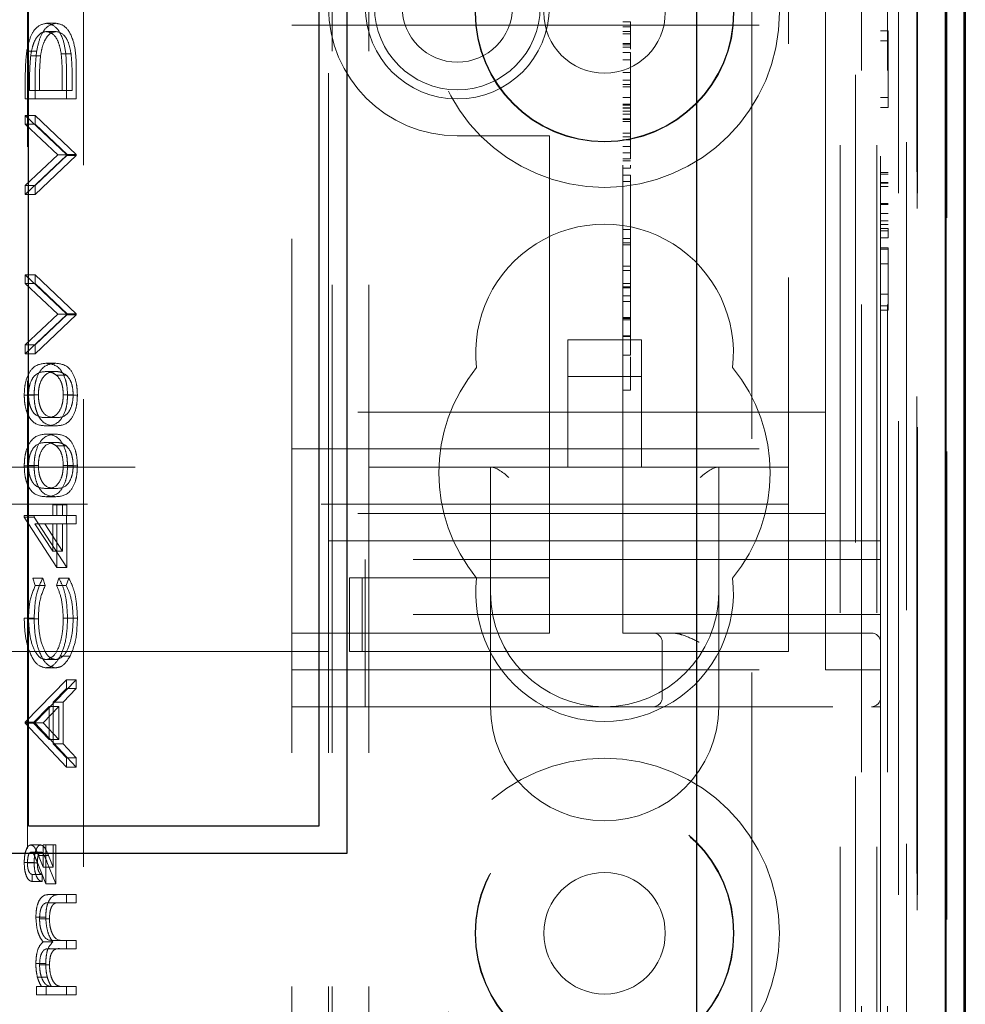
# Model space of a CAD drawing. Units: millimetres. Extents: x 11 to 205, y 5 to 292.
# Drawn here: x 82 to 85, y 223 to 226 of the extents above; entities that cross this region are included whole.
import ezdxf

# ---------------------------------------------------------------- set-up
doc = ezdxf.new("R2010")
doc.units = ezdxf.units.MM
doc.linetypes.add('HIDDEN', pattern=[1.905, 1.27, -0.635])

msp = doc.modelspace()

# ---------------------------------------------------------------- linework, layer by layer
at = {"color": 7, "linetype": 'HIDDEN', "lineweight": 18}
for p, q in [((84.6824, 248.0526), (84.6824, 221.0355)), ((84.7904, 218.2445), (84.7904, 248.0526)), ((84.7907, 248.0526), (84.7907, 218.2445)), ((83.1224, 113.0451), (83.1224, 248.0451)), ((83.2224, 113.0451), (83.2224, 248.0451)), ((84.5024, 248.0451), (84.5024, 113.0451)), ((84.6024, 248.0451), (84.6024, 113.0451)), ((84.5607, 247.6123), (84.5607, 221.0742)), ((84.6307, 247.6123), (84.6307, 221.0742)), ((84.7107, 243.5526), (84.7107, 221.0726)), ((84.7907, 243.5526), (84.7907, 221.0726)), ((84.7109, 243.5276), (84.7109, 221.0976)), ((84.6612, 243.4856), (84.6612, 221.1395)), ((84.6613, 243.4695), (84.6613, 221.1556)), ((84.7124, 243.4695), (84.7124, 221.1556)), ((84.7116, 243.4276), (84.7116, 221.1976)), ((84.7118, 221.2226), (84.7118, 243.4026)), ((84.7918, 243.4026), (84.7918, 221.2226)), ((84.2624, 218.6726), (84.2624, 243.3442)), ((84.544, 218.391), (84.544, 243.3442)), ((82.4469, 221.3201), (82.4469, 229.7001)), ((82.2947, 221.3701), (82.2947, 229.6501)), ((83.0124, 223.6601), (83.0124, 227.4601)), ((83.9124, 223.8601), (83.9124, 227.2351)), ((84.6124, 227.0601), (84.6124, 224.0601)), ((83.1124, 224.1101), (83.1124, 227.0101)), ((84.3624, 226.7301), (84.3624, 224.3901)), ((84.4624, 225.6101), (84.4624, 225.5101)), ((82.3729, 225.5156), (82.3461, 225.5156)), ((83.9324, 225.5198), (83.9124, 225.5198)), ((82.3729, 225.4932), (82.3461, 225.4932)), ((83.0124, 225.5101), (84.4624, 225.5101)), ((83.9324, 225.5064), (83.9124, 225.5064)), ((83.9324, 225.4934), (83.9124, 225.4934)), ((83.9324, 225.4872), (83.9124, 225.4872)), ((84.4624, 225.4101), (84.4624, 225.5101)), ((84.6324, 225.4947), (84.6124, 225.4947)), ((84.6324, 225.4678), (84.6324, 225.4947)), ((83.9324, 225.4608), (83.9124, 225.4608)), ((83.9324, 225.4449), (83.9324, 225.4608)), ((84.6324, 225.4678), (84.6124, 225.4678)), ((84.6324, 225.3139), (84.6324, 225.4678)), ((82.3197, 225.4403), (82.2928, 225.4403)), ((83.9324, 225.4571), (83.9124, 225.4571)), ((83.9324, 225.4511), (83.9124, 225.4511)), ((83.9324, 225.4366), (83.9124, 225.4366)), ((83.9324, 225.4163), (83.9324, 225.4366)), ((82.3302, 225.4273), (82.3034, 225.4273)), ((82.4131, 225.4331), (82.3863, 225.4331)), ((83.9324, 225.4163), (83.9124, 225.4163)), ((83.9324, 225.3143), (83.9324, 225.4163)), ((84.4624, 225.4101), (84.4624, 224.5601)), ((82.4006, 225.3879), (82.4006, 225.3105)), ((82.4274, 225.3879), (82.4274, 225.3105)), ((83.9324, 225.382), (83.9124, 225.382)), ((82.2888, 225.3105), (82.2888, 225.361)), ((82.3156, 225.3105), (82.3156, 225.361)), ((82.3891, 225.3329), (82.3891, 225.3616)), ((82.416, 225.3329), (82.416, 225.3616)), ((83.9324, 225.3614), (83.9124, 225.3614)), ((82.3003, 225.3505), (82.3003, 225.3329)), ((82.3271, 225.3329), (82.3003, 225.3329)), ((82.3271, 225.3505), (82.3271, 225.3329)), ((82.3271, 225.3329), (82.416, 225.3329)), ((83.9324, 225.3491), (83.9124, 225.3491)), ((83.9324, 225.3432), (83.9124, 225.3432)), ((82.3156, 225.3105), (82.2888, 225.3105)), ((82.4274, 225.3105), (82.3156, 225.3105)), ((83.9324, 225.3143), (83.9124, 225.3143)), ((83.9324, 225.2957), (83.9324, 225.3143)), ((84.6324, 225.3139), (84.6124, 225.3139)), ((84.6324, 225.287), (84.6324, 225.3139)), ((83.9324, 225.2957), (83.9124, 225.2957)), ((83.9324, 225.2929), (83.9124, 225.2929)), ((83.9324, 225.2865), (83.9124, 225.2865)), ((83.9324, 225.2854), (83.9124, 225.2854)), ((83.9324, 225.2767), (83.9124, 225.2767)), ((83.9324, 225.2929), (83.9324, 225.2957)), ((83.9324, 225.2767), (83.9324, 225.2929)), ((83.9324, 225.2767), (83.9324, 225.2686)), ((84.6324, 225.287), (84.6124, 225.287)), ((82.2888, 225.2656), (82.4006, 225.1598)), ((82.2888, 225.2416), (82.2888, 225.2656)), ((82.3156, 225.2656), (82.2888, 225.2656)), ((82.3156, 225.2416), (82.3156, 225.2656)), ((82.3156, 225.2656), (82.4274, 225.1598)), ((83.9324, 225.2686), (83.9124, 225.2686)), ((83.9324, 225.2561), (83.9124, 225.2561)), ((83.9324, 225.2544), (83.9124, 225.2544)), ((83.9324, 225.2489), (83.9124, 225.2489)), ((82.3769, 225.1582), (82.2888, 225.2416)), ((82.3156, 225.2416), (82.2888, 225.2416)), ((82.4037, 225.1582), (82.3156, 225.2416)), ((83.4624, 225.2101), (83.7124, 225.2101)), ((83.7124, 225.1601), (83.7124, 225.2101)), ((83.9324, 225.2176), (83.9124, 225.2176)), ((83.9324, 225.2074), (83.9124, 225.2074)), ((83.9324, 225.1989), (83.9124, 225.1989)), ((83.9324, 225.1813), (83.9124, 225.1813)), ((82.2888, 225.0749), (82.3769, 225.1582)), ((82.4006, 225.1566), (82.2888, 225.0509)), ((82.3156, 225.0749), (82.4037, 225.1582)), ((82.4274, 225.1566), (82.3156, 225.0509)), ((82.4037, 225.1582), (82.3769, 225.1582)), ((82.4006, 225.1598), (82.4006, 225.1566)), ((82.4274, 225.1598), (82.4006, 225.1598)), ((82.4274, 225.1566), (82.4006, 225.1566)), ((82.4274, 225.1598), (82.4274, 225.1566)), ((83.7124, 225.1601), (83.7124, 224.1101)), ((83.9324, 225.1636), (83.9124, 225.1636)), ((83.9324, 225.1478), (83.9124, 225.1478)), ((83.9324, 225.142), (83.9124, 225.142)), ((83.9324, 225.1636), (83.9324, 225.1521)), ((83.9324, 225.1222), (83.9124, 225.1222)), ((83.9324, 225.1031), (83.9124, 225.1031)), ((83.9324, 225.0865), (83.9124, 225.0865)), ((83.9324, 224.9558), (83.9324, 225.1031)), ((84.6324, 225.1101), (84.6124, 225.1101)), ((84.6324, 225.1062), (84.6124, 225.1062)), ((82.2888, 225.0509), (82.2888, 225.0749)), ((82.3156, 225.0749), (82.2888, 225.0749)), ((82.3156, 225.0509), (82.3156, 225.0749)), ((84.6324, 225.0832), (84.6124, 225.0832)), ((84.6324, 225.0819), (84.6124, 225.0819)), ((84.6324, 225.0724), (84.6124, 225.0724)), ((82.3156, 225.0509), (82.2888, 225.0509)), ((84.6324, 225.0263), (84.6124, 225.0263)), ((84.6324, 225.0244), (84.6124, 225.0244)), ((84.6324, 225.0233), (84.6124, 225.0233)), ((84.6324, 224.9991), (84.6124, 224.9991)), ((84.6324, 224.9793), (84.6124, 224.9793)), ((83.9324, 224.9558), (83.9124, 224.9558)), ((83.9324, 224.6143), (83.9324, 224.9558)), ((84.6324, 224.9692), (84.6124, 224.9692)), ((84.6324, 224.9585), (84.6124, 224.9585)), ((84.6324, 224.9524), (84.6124, 224.9524)), ((84.6324, 224.9332), (84.6324, 224.9585)), ((83.9324, 224.9309), (83.9124, 224.9309)), ((84.6324, 224.9332), (84.6124, 224.9332)), ((83.9324, 224.9198), (83.9124, 224.9198)), ((83.9324, 224.9143), (83.9124, 224.9143)), ((84.6324, 224.9062), (84.6124, 224.9062)), ((84.6324, 224.9024), (84.6124, 224.9024)), ((84.6324, 224.7485), (84.6324, 224.9062)), ((83.9324, 224.8558), (83.9124, 224.8558)), ((84.6324, 224.8628), (84.6124, 224.8628)), ((82.2888, 224.8329), (82.4006, 224.7271)), ((82.2888, 224.8089), (82.2888, 224.8329)), ((82.3156, 224.8329), (82.2888, 224.8329)), ((82.3156, 224.8089), (82.3156, 224.8329)), ((82.3156, 224.8329), (82.4274, 224.7271)), ((83.9324, 224.8447), (83.9124, 224.8447)), ((82.3769, 224.7255), (82.2888, 224.8089)), ((82.3156, 224.8089), (82.2888, 224.8089)), ((82.4037, 224.7255), (82.3156, 224.8089)), ((83.9324, 224.8087), (83.9124, 224.8087)), ((83.9324, 224.8005), (83.9124, 224.8005)), ((83.9324, 224.7976), (83.9124, 224.7976)), ((83.9324, 224.7752), (83.9124, 224.7752)), ((84.6324, 224.7804), (84.6124, 224.7804)), ((83.9324, 224.7601), (83.9124, 224.7601)), ((84.6324, 224.7485), (84.6124, 224.7485)), ((84.6324, 224.737), (84.6324, 224.7485)), ((82.2888, 224.6422), (82.3769, 224.7255)), ((82.4006, 224.7239), (82.2888, 224.6182)), ((82.3156, 224.6422), (82.4037, 224.7255)), ((82.4274, 224.7239), (82.3156, 224.6182)), ((82.4037, 224.7255), (82.3769, 224.7255)), ((82.4006, 224.7271), (82.4006, 224.7239)), ((82.4274, 224.7271), (82.4006, 224.7271)), ((82.4274, 224.7239), (82.4006, 224.7239)), ((82.4274, 224.7271), (82.4274, 224.7239)), ((83.9324, 224.7171), (83.9124, 224.7171)), ((83.9324, 224.7143), (83.9124, 224.7143)), ((84.6324, 224.737), (84.6124, 224.737)), ((83.9324, 224.7107), (83.9124, 224.7107)), ((83.9324, 224.6668), (83.9124, 224.6668)), ((83.9324, 224.6653), (83.9124, 224.6653)), ((82.2888, 224.6182), (82.2888, 224.6422)), ((82.3156, 224.6422), (82.2888, 224.6422)), ((82.3156, 224.6182), (82.3156, 224.6422)), ((83.9624, 224.6565), (83.7624, 224.6565)), ((83.7624, 224.6565), (83.7624, 224.3101)), ((83.9624, 224.3101), (83.9624, 224.6565)), ((82.3156, 224.6182), (82.2888, 224.6182)), ((83.9324, 224.6143), (83.9124, 224.6143)), ((83.9324, 224.5841), (83.9324, 224.61)), ((82.3716, 224.5925), (82.3447, 224.5925)), ((82.3715, 224.5701), (82.3447, 224.5701)), ((82.3996, 224.5606), (82.3728, 224.5606)), ((83.9624, 224.5565), (83.7624, 224.5565)), ((84.4624, 224.4601), (84.4624, 224.5601)), ((82.3128, 224.5062), (82.2859, 224.5062)), ((82.3242, 224.507), (82.2974, 224.507)), ((82.4188, 224.507), (82.392, 224.507)), ((82.4303, 224.5062), (82.4035, 224.5062)), ((83.9324, 224.5198), (83.9124, 224.5198)), ((82.3715, 224.4451), (82.3447, 224.4451)), ((84.4624, 224.4601), (83.0124, 224.4601)), ((84.4624, 224.3601), (84.4624, 224.4601)), ((82.3716, 224.4226), (82.3447, 224.4226)), ((82.3716, 224.4002), (82.3447, 224.4002)), ((82.3715, 224.3778), (82.3447, 224.3778)), ((82.3996, 224.3683), (82.3728, 224.3683)), ((84.3624, 224.3901), (84.3624, 224.3101)), ((83.0124, 224.3601), (84.4624, 224.3601)), ((84.4624, 224.2351), (84.4624, 224.3601)), ((82.3128, 224.3139), (82.2859, 224.3139)), ((82.3242, 224.3147), (82.2974, 224.3147)), ((82.4188, 224.3147), (82.392, 224.3147)), ((82.4303, 224.3139), (82.4035, 224.3139)), ((60.3624, 224.3101), (84.3624, 224.3101)), ((83.5524, 224.3101), (83.5524, 223.9701)), ((84.1724, 223.9701), (84.1724, 224.3101)), ((84.3624, 224.3101), (84.3624, 224.1301)), ((82.3715, 224.2528), (82.3447, 224.2528)), ((82.3716, 224.2303), (82.3447, 224.2303)), ((84.4624, 224.2351), (84.4624, 223.7601)), ((84.3624, 224.2101), (64.6624, 224.2101)), ((82.3633, 224.1791), (82.3633, 224.2079)), ((82.3902, 224.2079), (82.3633, 224.2079)), ((82.3748, 224.2079), (82.3748, 224.1791)), ((82.3902, 224.1791), (82.3902, 224.2079)), ((82.3902, 224.2079), (82.4016, 224.2079)), ((82.4016, 224.2079), (82.4016, 224.1791)), ((82.2859, 224.1745), (82.2859, 224.1791)), ((82.3128, 224.1791), (82.2859, 224.1791)), ((82.3128, 224.1745), (82.3128, 224.1791)), ((82.3128, 224.1791), (82.3902, 224.1791)), ((82.4016, 224.1791), (82.3902, 224.1791)), ((82.4006, 224.1791), (82.4006, 224.1566)), ((82.4016, 224.1791), (82.4274, 224.1791)), ((82.4274, 224.1791), (82.4274, 224.1566)), ((84.4624, 224.1851), (83.0124, 224.1851)), ((82.3748, 224.038), (82.2859, 224.1745)), ((82.3128, 224.1745), (82.2859, 224.1745)), ((82.4016, 224.038), (82.3128, 224.1745)), ((82.3416, 224.1566), (82.3148, 224.1566)), ((82.3148, 224.1566), (82.3633, 224.0821)), ((82.3902, 224.1566), (82.3416, 224.1566)), ((82.3416, 224.1566), (82.3902, 224.0821)), ((82.3633, 224.0821), (82.3633, 224.1566)), ((82.3748, 224.1566), (82.3748, 224.038)), ((82.3902, 224.0821), (82.3902, 224.1566)), ((82.4016, 224.1566), (82.3902, 224.1566)), ((82.4274, 224.1566), (82.4016, 224.1566)), ((82.4016, 224.1566), (82.4016, 224.038)), ((84.3624, 224.1301), (84.3624, 223.8101)), ((83.7124, 224.1101), (83.1124, 224.1101)), ((83.1124, 224.1101), (83.1124, 223.8101)), ((84.6124, 224.1101), (83.7124, 224.1101)), ((83.7124, 224.0101), (83.7124, 224.1101)), ((82.3902, 224.0821), (82.3633, 224.0821)), ((83.2124, 223.9101), (83.2124, 224.0601)), ((84.6124, 224.0601), (83.2124, 224.0601)), ((84.6124, 224.0601), (84.6124, 223.9101)), ((82.4016, 224.038), (82.3748, 224.038)), ((82.3093, 224.0092), (82.316, 223.9896)), ((82.3362, 224.0092), (82.3093, 224.0092)), ((82.3362, 224.0092), (82.3429, 223.9896)), ((82.3734, 223.9896), (82.38, 224.0092)), ((82.4069, 224.0092), (82.38, 224.0092)), ((82.4002, 223.9896), (82.4069, 224.0092)), ((83.1698, 224.0101), (83.1698, 223.8101)), ((83.204, 224.0101), (83.1698, 224.0101)), ((83.204, 224.0101), (83.204, 223.8101)), ((83.6269, 224.0101), (83.204, 224.0101)), ((83.7124, 224.0101), (83.6269, 224.0101)), ((83.7124, 224.0101), (83.7124, 223.9101)), ((82.3429, 223.9896), (82.316, 223.9896)), ((82.4002, 223.9896), (82.3734, 223.9896)), ((83.5524, 223.9701), (83.5524, 223.6601)), ((84.1724, 223.6601), (84.1724, 223.9701)), ((83.2124, 223.9101), (83.2124, 223.6601)), ((84.6124, 223.9101), (83.2124, 223.9101)), ((83.7124, 223.8601), (83.7124, 223.9101)), ((84.6124, 223.6851), (84.6124, 223.9101)), ((82.3128, 223.9001), (82.2859, 223.9001)), ((82.3242, 223.8987), (82.2974, 223.8987)), ((82.4188, 223.9003), (82.392, 223.9003)), ((82.4303, 223.9004), (82.4035, 223.9004)), ((83.7124, 223.8601), (83.0124, 223.8601)), ((84.5874, 223.8601), (83.9124, 223.8601)), ((84.0193, 223.8351), (84.0193, 223.6851)), ((83.1124, 223.8101), (81.8624, 223.8101)), ((83.1124, 113.0451), (83.1124, 223.8101)), ((83.204, 223.8101), (83.1698, 223.8101)), ((83.6269, 223.8101), (83.204, 223.8101)), ((83.7124, 223.8101), (83.6269, 223.8101)), ((84.3624, 223.8101), (83.7124, 223.8101)), ((82.3716, 223.788), (82.3448, 223.788)), ((82.4108, 223.7973), (82.3839, 223.7973)), ((82.3709, 223.7656), (82.3441, 223.7656)), ((83.0124, 223.7601), (84.4624, 223.7601)), ((84.6124, 223.7601), (84.4624, 223.7601)), ((82.2888, 223.6182), (82.4006, 223.7335)), ((82.3156, 223.6182), (82.4274, 223.7335)), ((82.4006, 223.7335), (82.4006, 223.7092)), ((82.4274, 223.7335), (82.4006, 223.7335)), ((82.4274, 223.7335), (82.4274, 223.7092)), ((82.4006, 223.7092), (82.3648, 223.6722)), ((82.4274, 223.7092), (82.3916, 223.6722)), ((82.4274, 223.7092), (82.4006, 223.7092)), ((82.3648, 223.6722), (82.3648, 223.5589)), ((82.3916, 223.6722), (82.3648, 223.6722)), ((82.3916, 223.6722), (82.3916, 223.5589)), ((84.6124, 223.6851), (84.6124, 223.6601)), ((82.3533, 223.6604), (82.3106, 223.6163)), ((82.3801, 223.6604), (82.3374, 223.6163)), ((82.3533, 223.571), (82.3533, 223.6604)), ((82.3801, 223.6604), (82.3533, 223.6604)), ((82.3801, 223.571), (82.3801, 223.6604)), ((83.2124, 223.6601), (83.0124, 223.6601)), ((83.0124, 113.0451), (83.0124, 223.6601)), ((83.2124, 223.6601), (84.5874, 223.6601)), ((84.5874, 223.6601), (84.6124, 223.6601)), ((84.6124, 223.6601), (84.6124, 221.0355)), ((82.2888, 223.615), (82.2888, 223.6182)), ((82.3156, 223.6182), (82.2888, 223.6182)), ((82.3374, 223.6163), (82.3106, 223.6163)), ((82.3106, 223.6163), (82.3533, 223.571)), ((82.3156, 223.615), (82.3156, 223.6182)), ((82.3374, 223.6163), (82.3801, 223.571)), ((82.4006, 223.4964), (82.2888, 223.615)), ((82.3156, 223.615), (82.2888, 223.615)), ((82.4274, 223.4964), (82.3156, 223.615)), ((82.3801, 223.571), (82.3533, 223.571)), ((82.3648, 223.5589), (82.4006, 223.5209)), ((82.3916, 223.5589), (82.3648, 223.5589)), ((82.3916, 223.5589), (82.4274, 223.5209)), ((82.4006, 223.5209), (82.4006, 223.4964)), ((82.4274, 223.5209), (82.4006, 223.5209)), ((82.4274, 223.5209), (82.4274, 223.4964)), ((82.4274, 223.4964), (82.4006, 223.4964)), ((82.3308, 223.2848), (82.3039, 223.2848)), ((82.3375, 223.2246), (82.3375, 223.2848)), ((82.3644, 223.2848), (82.3375, 223.2848)), ((82.3447, 223.2848), (82.3447, 223.1791)), ((82.3644, 223.2246), (82.3644, 223.2848)), ((82.3644, 223.2848), (82.3715, 223.2848)), ((82.3715, 223.2848), (82.3715, 223.1791)), ((82.3315, 223.2656), (82.3047, 223.2656)), ((82.325, 223.256), (82.3375, 223.2246)), ((82.3518, 223.256), (82.325, 223.256)), ((82.3518, 223.256), (82.3644, 223.2246)), ((82.3128, 223.237), (82.2859, 223.237)), ((82.3214, 223.2366), (82.2945, 223.2366)), ((82.3447, 223.1791), (82.3207, 223.2391)), ((82.3644, 223.2246), (82.3375, 223.2246)), ((82.3715, 223.1791), (82.3476, 223.2391)), ((82.3074, 223.2047), (82.3074, 223.1855)), ((82.3343, 223.2047), (82.3074, 223.2047)), ((82.3343, 223.2047), (82.3343, 223.1855)), ((82.3343, 223.1855), (82.3074, 223.1855)), ((82.3715, 223.1791), (82.3447, 223.1791)), ((82.3832, 223.1502), (82.3564, 223.1502)), ((82.3832, 223.1502), (82.4274, 223.1502)), ((82.4006, 223.1502), (82.4006, 223.1278)), ((82.4274, 223.1502), (82.4274, 223.1278)), ((82.3831, 223.1278), (82.3563, 223.1278)), ((82.4274, 223.1278), (82.3831, 223.1278)), ((82.3443, 223.0884), (82.3175, 223.0884)), ((82.3543, 223.0845), (82.3275, 223.0845)), ((82.364, 223.0214), (82.3372, 223.0214)), ((82.3859, 223.0028), (82.3591, 223.0028)), ((82.3957, 223.0252), (82.3688, 223.0252)), ((82.4274, 223.0028), (82.3859, 223.0028)), ((82.3957, 223.0252), (82.4274, 223.0252)), ((82.4006, 223.0252), (82.4006, 223.0028)), ((82.4274, 223.0252), (82.4274, 223.0028)), ((82.3443, 222.9632), (82.3175, 222.9632)), ((82.3543, 222.9593), (82.3275, 222.9593)), ((82.3484, 222.9256), (82.3216, 222.9256)), ((82.3189, 222.8778), (82.3189, 222.9002)), ((82.3457, 222.9002), (82.3189, 222.9002)), ((82.3457, 222.8778), (82.3457, 222.9002)), ((82.3457, 222.9002), (82.3599, 222.9002)), ((82.3931, 222.9002), (82.3662, 222.9002)), ((82.3931, 222.9002), (82.4274, 222.9002)), ((82.4006, 222.9002), (82.4006, 222.8778)), ((82.4274, 222.9002), (82.4274, 222.8778)), ((82.3457, 222.8778), (82.3189, 222.8778)), ((82.4274, 222.8778), (82.3457, 222.8778))]:
    msp.add_line(p, q, dxfattribs=at)
at = {"color": 7, "linetype": 'Continuous', "lineweight": 25}
for p, q in [((84.7879, 248.0526), (84.7879, 218.3445)), ((84.8379, 248.0526), (84.8379, 218.3445)), ((84.8395, 248.0526), (84.8395, 218.2445)), ((84.8424, 243.4026), (84.8424, 221.2226)), ((84.1124, 243.0961), (84.1124, 218.8226)), ((83.1624, 227.8817), (83.1624, 223.2617)), ((82.2974, 223.3367), (82.2974, 227.8067)), ((83.0874, 223.3367), (83.0874, 227.8067)), ((82.2974, 223.3367), (83.0874, 223.3367)), ((83.1624, 223.2617), (61.5624, 223.2617))]:
    msp.add_line(p, q, dxfattribs=at)
at = {"color": 7, "linetype": 'HIDDEN', "lineweight": 18}
for centre, radius in [((83.8624, 225.5451), 0.475), ((83.8624, 225.5451), 0.3515), ((83.8624, 225.5451), 0.3502), ((83.4624, 225.5601), 0.25), ((83.4624, 225.5601), 0.15), ((83.8624, 225.5451), 0.165), ((83.8624, 223.0451), 0.475), ((83.8624, 223.0451), 0.3515), ((83.8624, 223.0451), 0.3502), ((83.8624, 223.0451), 0.165)]:
    msp.add_circle(centre, radius, dxfattribs=at)
for centre, radius, start, end in [((83.4624, 225.5601), 0.35, 90, 270), ((83.4624, 225.5601), 0.225, 180, 0), ((83.8624, 224.6201), 0.35, 353.5326, 186.4674), ((83.8624, 224.2951), 0.45, 140.6085, 219.3915), ((83.8624, 224.2951), 0.45, 320.6085, 39.3915), ((83.8624, 223.9701), 0.35, 173.5326, 6.4674), ((83.8624, 223.9701), 0.31, 180, 270), ((83.8624, 223.9701), 0.31, 270, 0), ((83.9943, 223.8351), 0.025, 0, 90), ((84.5874, 223.8351), 0.025, 0, 90), ((83.9943, 223.6851), 0.025, 270, 0), ((84.5874, 223.6851), 0.025, 270, 0), ((83.8624, 223.6601), 0.31, 180, 0)]:
    msp.add_arc(centre, radius, start, end, dxfattribs=at)
for centre, major_axis, start_param, end_param in [((83.6024, 224.2601), (0.0487, -0.0487), 1.80262, 2.909769), ((84.1224, 224.2601), (0.0487, 0.0487), 0.231824, 1.338973)]:
    msp.add_ellipse(centre, major_axis=major_axis, ratio=0.236068, start_param=start_param, end_param=end_param, dxfattribs=at)
for points, knots in [([(82.2928, 225.4403), (82.2956, 225.453), (82.3011, 225.4785), (82.32, 225.5094), (82.3362, 225.5132), (82.3461, 225.5156)], [0, 0, 0, 0, 0.2802641, 0.5607148, 1, 1, 1, 1]), ([(82.3197, 225.4403), (82.3224, 225.453), (82.3279, 225.4785), (82.3468, 225.5094), (82.363, 225.5132), (82.3729, 225.5156)], [0, 0, 0, 0, 0.280264, 0.560715, 1, 1, 1, 1]), ([(82.3461, 225.5156), (82.3545, 225.5138), (82.3713, 225.5101), (82.3913, 225.4777), (82.4, 225.4322), (82.4004, 225.4027), (82.4006, 225.3879)], [0, 0, 0, 0, 0.280124, 0.559248, 0.778837, 1, 1, 1, 1]), ([(82.3729, 225.5156), (82.3813, 225.5138), (82.3981, 225.5101), (82.4181, 225.4777), (82.4268, 225.4322), (82.4272, 225.4027), (82.4274, 225.3879)], [0, 0, 0, 0, 0.280124, 0.559248, 0.778837, 1, 1, 1, 1]), ([(83.9324, 225.4934), (83.9324, 225.4965), (83.9324, 225.5026), (83.9324, 225.5104), (83.9324, 225.5185), (83.9324, 225.5193), (83.9324, 225.5198)], [0, 0, 0, 0, 0.18688, 0.373957, 0.561307, 1, 1, 1, 1]), ([(82.3461, 225.4932), (82.3409, 225.4924), (82.3304, 225.4907), (82.3172, 225.4752), (82.3078, 225.4531), (82.3049, 225.4359), (82.3034, 225.4273)], [0, 0, 0, 0, 0.280178, 0.559765, 0.779797, 1, 1, 1, 1]), ([(82.3729, 225.4932), (82.3677, 225.4924), (82.3572, 225.4907), (82.3441, 225.4752), (82.3347, 225.4531), (82.3317, 225.4359), (82.3302, 225.4273)], [0, 0, 0, 0, 0.2801784, 0.5597646, 0.7797967, 1, 1, 1, 1]), ([(82.3863, 225.4331), (82.3843, 225.443), (82.3804, 225.463), (82.3663, 225.4882), (82.3537, 225.4913), (82.3461, 225.4932)], [0, 0, 0, 0, 0.280536, 0.561015, 1, 1, 1, 1]), ([(82.4131, 225.4331), (82.4112, 225.443), (82.4073, 225.463), (82.3931, 225.4882), (82.3806, 225.4913), (82.3729, 225.4932)], [0, 0, 0, 0, 0.280536, 0.561015, 1, 1, 1, 1]), ([(83.9324, 225.5064), (83.9324, 225.5036), (83.9324, 225.4986), (83.9324, 225.4906), (83.9324, 225.4872)], [0, 0, 0, 0, 0.561428, 1, 1, 1, 1]), ([(83.9324, 225.4608), (83.9324, 225.4659), (83.9324, 225.4752), (83.9324, 225.4878), (83.9324, 225.4934)], [0, 0, 0, 0, 0.560627, 1, 1, 1, 1]), ([(82.2888, 225.361), (82.2888, 225.376), (82.2888, 225.4028), (82.2916, 225.4288), (82.2928, 225.4403)], [0, 0, 0, 0, 0.5604447, 1, 1, 1, 1]), ([(82.3156, 225.361), (82.3156, 225.376), (82.3157, 225.4028), (82.3184, 225.4288), (82.3197, 225.4403)], [0, 0, 0, 0, 0.560445, 1, 1, 1, 1]), ([(82.3034, 225.4273), (82.3023, 225.4131), (82.3003, 225.3877), (82.3003, 225.3618), (82.3003, 225.3505)], [0, 0, 0, 0, 0.559542, 1, 1, 1, 1]), ([(82.3302, 225.4273), (82.3291, 225.4131), (82.3271, 225.3877), (82.3271, 225.3618), (82.3271, 225.3505)], [0, 0, 0, 0, 0.559542, 1, 1, 1, 1]), ([(82.3891, 225.3616), (82.3892, 225.3751), (82.3892, 225.3991), (82.3872, 225.4227), (82.3863, 225.4331)], [0, 0, 0, 0, 0.560426, 1, 1, 1, 1]), ([(82.416, 225.3616), (82.416, 225.3751), (82.416, 225.3991), (82.414, 225.4227), (82.4131, 225.4331)], [0, 0, 0, 0, 0.560426, 1, 1, 1, 1]), ([(83.9324, 225.1478), (83.9324, 225.1753), (83.9324, 225.2245), (83.9324, 225.2607), (83.9324, 225.2767)], [0, 0, 0, 0, 0.559037, 1, 1, 1, 1]), ([(83.9324, 225.1222), (83.9324, 225.123), (83.9324, 225.1243), (83.9324, 225.1287), (83.9324, 225.1306)], [0, 0, 0, 0, 0.5597036, 1, 1, 1, 1]), ([(82.2859, 224.5062), (82.2862, 224.5136), (82.2867, 224.5283), (82.2926, 224.5551), (82.3112, 224.5889), (82.3313, 224.5911), (82.3447, 224.5925)], [0, 0, 0, 0, 0.1256, 0.251197, 0.500581, 1, 1, 1, 1]), ([(82.3128, 224.5062), (82.313, 224.5136), (82.3136, 224.5283), (82.3194, 224.5551), (82.338, 224.5889), (82.3582, 224.5911), (82.3716, 224.5925)], [0, 0, 0, 0, 0.1256, 0.251197, 0.500581, 1, 1, 1, 1]), ([(82.3447, 224.5925), (82.3582, 224.5911), (82.3783, 224.589), (82.3968, 224.555), (82.4027, 224.5283), (82.4032, 224.5136), (82.4035, 224.5062)], [0, 0, 0, 0, 0.4994065, 0.7487427, 0.8743724, 1, 1, 1, 1]), ([(82.3716, 224.5925), (82.385, 224.5911), (82.4051, 224.589), (82.4237, 224.555), (82.4295, 224.5283), (82.43, 224.5136), (82.4303, 224.5062)], [0, 0, 0, 0, 0.4994065, 0.7487427, 0.8743724, 1, 1, 1, 1]), ([(83.9324, 224.5198), (83.9324, 224.5289), (83.9324, 224.5468), (83.9324, 224.5745), (83.9324, 224.5804), (83.9324, 224.5841)], [0, 0, 0, 0, 0.281613, 0.558066, 1, 1, 1, 1]), ([(82.3447, 224.5701), (82.3343, 224.5692), (82.3188, 224.5678), (82.3034, 224.5444), (82.2982, 224.5242), (82.2977, 224.5127), (82.2974, 224.507)], [0, 0, 0, 0, 0.500072, 0.749021, 0.874598, 1, 1, 1, 1]), ([(82.3715, 224.5701), (82.3612, 224.5692), (82.3456, 224.5678), (82.3302, 224.5444), (82.325, 224.5242), (82.3245, 224.5127), (82.3242, 224.507)], [0, 0, 0, 0, 0.500072, 0.749021, 0.874598, 1, 1, 1, 1]), ([(82.3728, 224.5606), (82.3677, 224.5638), (82.3584, 224.5695), (82.3489, 224.5699), (82.3447, 224.5701)], [0, 0, 0, 0, 0.5595988, 1, 1, 1, 1]), ([(82.3996, 224.5606), (82.3945, 224.5638), (82.3853, 224.5695), (82.3757, 224.5699), (82.3715, 224.5701)], [0, 0, 0, 0, 0.559599, 1, 1, 1, 1]), ([(82.392, 224.507), (82.3916, 224.5138), (82.3909, 224.5275), (82.3845, 224.5486), (82.3772, 224.5561), (82.3728, 224.5606)], [0, 0, 0, 0, 0.280257, 0.560781, 1, 1, 1, 1]), ([(82.4188, 224.507), (82.4185, 224.5138), (82.4177, 224.5275), (82.4113, 224.5486), (82.4041, 224.5561), (82.3996, 224.5606)], [0, 0, 0, 0, 0.2802572, 0.5607811, 1, 1, 1, 1]), ([(82.3447, 224.4226), (82.3314, 224.4236), (82.3147, 224.4248), (82.2979, 224.4481), (82.2912, 224.4644), (82.2867, 224.4843), (82.2862, 224.4989), (82.2859, 224.5062)], [0, 0, 0, 0, 0.498702, 0.624177, 0.749467, 0.874745, 1, 1, 1, 1]), ([(82.2974, 224.507), (82.2977, 224.5013), (82.2982, 224.4898), (82.3021, 224.4746), (82.3076, 224.4625), (82.3212, 224.4459), (82.3343, 224.4455), (82.3447, 224.4451)], [0, 0, 0, 0, 0.125139, 0.250418, 0.375519, 0.500847, 1, 1, 1, 1]), ([(82.3716, 224.4226), (82.3582, 224.4236), (82.3415, 224.4248), (82.3247, 224.4481), (82.3181, 224.4644), (82.3136, 224.4843), (82.313, 224.4989), (82.3128, 224.5062)], [0, 0, 0, 0, 0.498702, 0.624177, 0.749467, 0.874745, 1, 1, 1, 1]), ([(82.3242, 224.507), (82.3245, 224.5013), (82.325, 224.4898), (82.3289, 224.4746), (82.3344, 224.4625), (82.348, 224.4459), (82.3611, 224.4455), (82.3715, 224.4451)], [0, 0, 0, 0, 0.125139, 0.250418, 0.375519, 0.500847, 1, 1, 1, 1]), ([(82.3447, 224.4451), (82.3552, 224.4453), (82.3708, 224.4455), (82.3861, 224.4696), (82.3912, 224.4898), (82.3917, 224.5013), (82.392, 224.507)], [0, 0, 0, 0, 0.5002912, 0.749086, 0.8746062, 1, 1, 1, 1]), ([(82.4035, 224.5062), (82.4032, 224.4989), (82.4027, 224.4843), (82.3968, 224.4578), (82.378, 224.425), (82.3581, 224.4236), (82.3447, 224.4226)], [0, 0, 0, 0, 0.125551, 0.25109, 0.50025, 1, 1, 1, 1]), ([(82.3715, 224.4451), (82.382, 224.4453), (82.3976, 224.4455), (82.4129, 224.4696), (82.418, 224.4898), (82.4186, 224.5013), (82.4188, 224.507)], [0, 0, 0, 0, 0.5002912, 0.749086, 0.8746062, 1, 1, 1, 1]), ([(82.4303, 224.5062), (82.43, 224.4989), (82.4295, 224.4843), (82.4237, 224.4578), (82.4049, 224.425), (82.3849, 224.4236), (82.3716, 224.4226)], [0, 0, 0, 0, 0.125551, 0.25109, 0.50025, 1, 1, 1, 1]), ([(82.2859, 224.3139), (82.2862, 224.3213), (82.2867, 224.336), (82.2926, 224.3628), (82.3112, 224.3966), (82.3313, 224.3988), (82.3447, 224.4002)], [0, 0, 0, 0, 0.1256, 0.251197, 0.500581, 1, 1, 1, 1]), ([(82.3128, 224.3139), (82.313, 224.3213), (82.3136, 224.336), (82.3194, 224.3628), (82.338, 224.3966), (82.3582, 224.3988), (82.3716, 224.4002)], [0, 0, 0, 0, 0.1256, 0.251197, 0.500581, 1, 1, 1, 1]), ([(82.3447, 224.4002), (82.3582, 224.3988), (82.3783, 224.3967), (82.3968, 224.3627), (82.4027, 224.336), (82.4032, 224.3213), (82.4035, 224.3139)], [0, 0, 0, 0, 0.499407, 0.748743, 0.874372, 1, 1, 1, 1]), ([(82.3716, 224.4002), (82.385, 224.3988), (82.4051, 224.3967), (82.4237, 224.3627), (82.4295, 224.336), (82.43, 224.3213), (82.4303, 224.3139)], [0, 0, 0, 0, 0.499407, 0.748743, 0.874372, 1, 1, 1, 1]), ([(82.3447, 224.3778), (82.3343, 224.3769), (82.3188, 224.3755), (82.3034, 224.3521), (82.2982, 224.3318), (82.2977, 224.3204), (82.2974, 224.3147)], [0, 0, 0, 0, 0.500072, 0.749021, 0.874598, 1, 1, 1, 1]), ([(82.3715, 224.3778), (82.3612, 224.3769), (82.3456, 224.3755), (82.3302, 224.3521), (82.325, 224.3318), (82.3245, 224.3204), (82.3242, 224.3147)], [0, 0, 0, 0, 0.500072, 0.749021, 0.874598, 1, 1, 1, 1]), ([(82.3728, 224.3683), (82.3677, 224.3715), (82.3584, 224.3772), (82.3489, 224.3776), (82.3447, 224.3778)], [0, 0, 0, 0, 0.559599, 1, 1, 1, 1]), ([(82.3996, 224.3683), (82.3945, 224.3715), (82.3853, 224.3772), (82.3757, 224.3776), (82.3715, 224.3778)], [0, 0, 0, 0, 0.559599, 1, 1, 1, 1]), ([(82.392, 224.3147), (82.3916, 224.3215), (82.3909, 224.3352), (82.3845, 224.3563), (82.3772, 224.3637), (82.3728, 224.3683)], [0, 0, 0, 0, 0.280257, 0.560781, 1, 1, 1, 1]), ([(82.4188, 224.3147), (82.4185, 224.3215), (82.4177, 224.3352), (82.4113, 224.3563), (82.4041, 224.3637), (82.3996, 224.3683)], [0, 0, 0, 0, 0.280257, 0.560781, 1, 1, 1, 1]), ([(82.3447, 224.2303), (82.3314, 224.2313), (82.3147, 224.2325), (82.2979, 224.2558), (82.2912, 224.272), (82.2867, 224.292), (82.2862, 224.3066), (82.2859, 224.3139)], [0, 0, 0, 0, 0.498702, 0.624177, 0.749467, 0.874745, 1, 1, 1, 1]), ([(82.2974, 224.3147), (82.2977, 224.3089), (82.2982, 224.2975), (82.3021, 224.2823), (82.3076, 224.2701), (82.3212, 224.2536), (82.3343, 224.2531), (82.3447, 224.2528)], [0, 0, 0, 0, 0.125139, 0.250418, 0.375519, 0.500847, 1, 1, 1, 1]), ([(82.3716, 224.2303), (82.3582, 224.2313), (82.3415, 224.2325), (82.3247, 224.2558), (82.3181, 224.272), (82.3136, 224.292), (82.313, 224.3066), (82.3128, 224.3139)], [0, 0, 0, 0, 0.498702, 0.6241765, 0.7494675, 0.8747453, 1, 1, 1, 1]), ([(82.3242, 224.3147), (82.3245, 224.3089), (82.325, 224.2975), (82.3289, 224.2823), (82.3344, 224.2701), (82.348, 224.2536), (82.3611, 224.2531), (82.3715, 224.2528)], [0, 0, 0, 0, 0.125139, 0.250418, 0.375519, 0.500847, 1, 1, 1, 1]), ([(82.3447, 224.2528), (82.3552, 224.253), (82.3708, 224.2532), (82.3861, 224.2772), (82.3912, 224.2975), (82.3917, 224.309), (82.392, 224.3147)], [0, 0, 0, 0, 0.500291, 0.749086, 0.874606, 1, 1, 1, 1]), ([(82.4035, 224.3139), (82.4032, 224.3066), (82.4027, 224.292), (82.3968, 224.2655), (82.378, 224.2327), (82.3581, 224.2313), (82.3447, 224.2303)], [0, 0, 0, 0, 0.125551, 0.25109, 0.50025, 1, 1, 1, 1]), ([(82.3715, 224.2528), (82.382, 224.253), (82.3976, 224.2532), (82.4129, 224.2772), (82.418, 224.2975), (82.4186, 224.309), (82.4188, 224.3147)], [0, 0, 0, 0, 0.500291, 0.749086, 0.874606, 1, 1, 1, 1]), ([(82.4303, 224.3139), (82.43, 224.3066), (82.4295, 224.292), (82.4237, 224.2655), (82.4049, 224.2327), (82.3849, 224.2313), (82.3716, 224.2303)], [0, 0, 0, 0, 0.125551, 0.25109, 0.50025, 1, 1, 1, 1]), ([(82.3128, 223.9001), (82.314, 223.9241), (82.3161, 223.967), (82.33, 223.9963), (82.3362, 224.0092)], [0, 0, 0, 0, 0.559517, 1, 1, 1, 1]), ([(82.38, 224.0092), (82.384, 224.0015), (82.3919, 223.9861), (82.4014, 223.949), (82.4027, 223.9188), (82.4035, 223.9004)], [0, 0, 0, 0, 0.28041, 0.560795, 1, 1, 1, 1]), ([(82.4069, 224.0092), (82.4108, 224.0015), (82.4187, 223.9861), (82.4282, 223.949), (82.4295, 223.9188), (82.4303, 223.9004)], [0, 0, 0, 0, 0.2804103, 0.5607951, 1, 1, 1, 1]), ([(82.316, 223.9896), (82.31, 223.9751), (82.2992, 223.9492), (82.298, 223.9142), (82.2974, 223.8987)], [0, 0, 0, 0, 0.558427, 1, 1, 1, 1]), ([(82.3429, 223.9896), (82.3368, 223.9751), (82.3261, 223.9492), (82.3248, 223.9142), (82.3242, 223.8987)], [0, 0, 0, 0, 0.558427, 1, 1, 1, 1]), ([(82.392, 223.9003), (82.391, 223.9196), (82.3891, 223.9542), (82.3782, 223.9787), (82.3734, 223.9896)], [0, 0, 0, 0, 0.558772, 1, 1, 1, 1]), ([(82.4188, 223.9003), (82.4178, 223.9196), (82.4159, 223.9542), (82.405, 223.9787), (82.4002, 223.9896)], [0, 0, 0, 0, 0.558772, 1, 1, 1, 1]), ([(82.3441, 223.7656), (82.3353, 223.7679), (82.3178, 223.7724), (82.2986, 223.8094), (82.2875, 223.8539), (82.2864, 223.8847), (82.2859, 223.9001)], [0, 0, 0, 0, 0.279512, 0.55908, 0.779374, 1, 1, 1, 1]), ([(82.2974, 223.8987), (82.2982, 223.8827), (82.2999, 223.8508), (82.312, 223.8136), (82.3279, 223.7914), (82.3392, 223.7892), (82.3448, 223.788)], [0, 0, 0, 0, 0.279856, 0.559519, 0.779686, 1, 1, 1, 1]), ([(82.3709, 223.7656), (82.3621, 223.7679), (82.3446, 223.7724), (82.3254, 223.8094), (82.3143, 223.8539), (82.3133, 223.8847), (82.3128, 223.9001)], [0, 0, 0, 0, 0.279512, 0.55908, 0.779374, 1, 1, 1, 1]), ([(82.3242, 223.8987), (82.3251, 223.8827), (82.3267, 223.8508), (82.3388, 223.8136), (82.3548, 223.7914), (82.366, 223.7892), (82.3716, 223.788)], [0, 0, 0, 0, 0.279856, 0.559519, 0.779686, 1, 1, 1, 1]), ([(82.3448, 223.788), (82.352, 223.7899), (82.3665, 223.7938), (82.3821, 223.8251), (82.3908, 223.8622), (82.3916, 223.8876), (82.392, 223.9003)], [0, 0, 0, 0, 0.2794342, 0.5589213, 0.7792831, 1, 1, 1, 1]), ([(82.3716, 223.788), (82.3789, 223.7899), (82.3933, 223.7938), (82.4089, 223.8251), (82.4176, 223.8622), (82.4184, 223.8876), (82.4188, 223.9003)], [0, 0, 0, 0, 0.279434, 0.558921, 0.779283, 1, 1, 1, 1]), ([(82.4035, 223.9004), (82.4026, 223.8783), (82.4011, 223.8388), (82.3892, 223.81), (82.3839, 223.7973)], [0, 0, 0, 0, 0.559804, 1, 1, 1, 1]), ([(82.4303, 223.9004), (82.4295, 223.8783), (82.428, 223.8388), (82.416, 223.81), (82.4108, 223.7973)], [0, 0, 0, 0, 0.559804, 1, 1, 1, 1]), ([(84.1193, 223.8351), (84.1191, 223.8352), (84.104, 223.8427), (84.082, 223.8537), (84.056, 223.8598), (84.0464, 223.86), (84.0443, 223.8601)], [0, 0, 0, 0, 0.007939, 0.636513, 0.922894, 1, 1, 1, 1]), ([(82.3839, 223.7973), (82.3771, 223.787), (82.365, 223.7685), (82.3505, 223.7665), (82.3441, 223.7656)], [0, 0, 0, 0, 0.5590286, 1, 1, 1, 1]), ([(82.4108, 223.7973), (82.404, 223.787), (82.3919, 223.7685), (82.3773, 223.7665), (82.3709, 223.7656)], [0, 0, 0, 0, 0.559029, 1, 1, 1, 1]), ([(82.2859, 223.237), (82.2861, 223.2436), (82.2866, 223.2566), (82.291, 223.2724), (82.297, 223.2831), (82.3016, 223.2842), (82.3039, 223.2848)], [0, 0, 0, 0, 0.280519, 0.560083, 0.78022, 1, 1, 1, 1]), ([(82.3039, 223.2848), (82.3068, 223.2839), (82.3116, 223.2823), (82.3169, 223.2733), (82.3211, 223.265), (82.3237, 223.259), (82.325, 223.256)], [0, 0, 0, 0, 0.338182, 0.558563, 0.77927, 1, 1, 1, 1]), ([(82.3128, 223.237), (82.313, 223.2436), (82.3134, 223.2566), (82.3178, 223.2724), (82.3239, 223.2831), (82.3285, 223.2842), (82.3308, 223.2848)], [0, 0, 0, 0, 0.280519, 0.560083, 0.78022, 1, 1, 1, 1]), ([(82.3308, 223.2848), (82.3336, 223.2839), (82.3384, 223.2823), (82.3438, 223.2733), (82.3479, 223.265), (82.3505, 223.259), (82.3518, 223.256)], [0, 0, 0, 0, 0.338182, 0.558563, 0.77927, 1, 1, 1, 1]), ([(82.3047, 223.2656), (82.303, 223.2648), (82.2996, 223.2633), (82.2954, 223.2523), (82.2949, 223.2425), (82.2945, 223.2366)], [0, 0, 0, 0, 0.2789746, 0.5603265, 1, 1, 1, 1]), ([(82.3207, 223.2391), (82.3192, 223.243), (82.3166, 223.2493), (82.3128, 223.2576), (82.3092, 223.264), (82.3062, 223.2651), (82.3047, 223.2656)], [0, 0, 0, 0, 0.3407885, 0.5612999, 0.7811741, 1, 1, 1, 1]), ([(82.3315, 223.2656), (82.3298, 223.2648), (82.3264, 223.2633), (82.3222, 223.2523), (82.3217, 223.2425), (82.3214, 223.2366)], [0, 0, 0, 0, 0.278975, 0.560326, 1, 1, 1, 1]), ([(82.3476, 223.2391), (82.346, 223.243), (82.3434, 223.2493), (82.3396, 223.2576), (82.336, 223.264), (82.333, 223.2651), (82.3315, 223.2656)], [0, 0, 0, 0, 0.340789, 0.5613, 0.781174, 1, 1, 1, 1]), ([(82.3074, 223.1855), (82.3041, 223.1864), (82.2975, 223.1883), (82.2903, 223.2024), (82.2864, 223.2196), (82.2861, 223.2312), (82.2859, 223.237)], [0, 0, 0, 0, 0.279594, 0.558975, 0.779268, 1, 1, 1, 1]), ([(82.2945, 223.2366), (82.2947, 223.232), (82.295, 223.2231), (82.2982, 223.2122), (82.3027, 223.2062), (82.3059, 223.2052), (82.3074, 223.2047)], [0, 0, 0, 0, 0.280238, 0.559183, 0.779409, 1, 1, 1, 1]), ([(82.3343, 223.1855), (82.331, 223.1864), (82.3244, 223.1883), (82.3172, 223.2024), (82.3133, 223.2196), (82.3129, 223.2312), (82.3128, 223.237)], [0, 0, 0, 0, 0.2795936, 0.5589745, 0.7792676, 1, 1, 1, 1]), ([(82.3214, 223.2366), (82.3215, 223.232), (82.3218, 223.2231), (82.325, 223.2122), (82.3296, 223.2062), (82.3327, 223.2052), (82.3343, 223.2047)], [0, 0, 0, 0, 0.2802379, 0.5591825, 0.7794088, 1, 1, 1, 1]), ([(82.3175, 223.0884), (82.3178, 223.0959), (82.3184, 223.1111), (82.3241, 223.1308), (82.3366, 223.1496), (82.3482, 223.15), (82.3564, 223.1502)], [0, 0, 0, 0, 0.186885, 0.373579, 0.560268, 1, 1, 1, 1]), ([(82.3443, 223.0884), (82.3446, 223.0959), (82.3452, 223.1111), (82.3509, 223.1308), (82.3634, 223.1496), (82.375, 223.15), (82.3832, 223.1502)], [0, 0, 0, 0, 0.186885, 0.373579, 0.560268, 1, 1, 1, 1]), ([(82.3563, 223.1278), (82.3493, 223.1283), (82.3406, 223.1289), (82.3325, 223.1155), (82.3284, 223.1033), (82.3279, 223.092), (82.3275, 223.0845)], [0, 0, 0, 0, 0.4994454, 0.6249333, 0.750561, 1, 1, 1, 1]), ([(82.3831, 223.1278), (82.3762, 223.1283), (82.3675, 223.1289), (82.3593, 223.1155), (82.3553, 223.1033), (82.3547, 223.092), (82.3543, 223.0845)], [0, 0, 0, 0, 0.499445, 0.624933, 0.750561, 1, 1, 1, 1]), ([(82.3372, 223.0214), (82.3342, 223.0255), (82.3282, 223.0338), (82.3198, 223.0558), (82.3184, 223.076), (82.3175, 223.0884)], [0, 0, 0, 0, 0.281263, 0.562094, 1, 1, 1, 1]), ([(82.3275, 223.0845), (82.3277, 223.0793), (82.328, 223.0689), (82.3311, 223.0546), (82.3356, 223.0425), (82.3472, 223.0249), (82.3592, 223.0251), (82.3688, 223.0252)], [0, 0, 0, 0, 0.125317, 0.250662, 0.376086, 0.501515, 1, 1, 1, 1]), ([(82.364, 223.0214), (82.361, 223.0255), (82.3551, 223.0338), (82.3467, 223.0558), (82.3452, 223.076), (82.3443, 223.0884)], [0, 0, 0, 0, 0.2812634, 0.5620938, 1, 1, 1, 1]), ([(82.3543, 223.0845), (82.3545, 223.0793), (82.3549, 223.0689), (82.3579, 223.0546), (82.3624, 223.0425), (82.3741, 223.0249), (82.3861, 223.0251), (82.3957, 223.0252)], [0, 0, 0, 0, 0.125317, 0.250662, 0.376086, 0.501515, 1, 1, 1, 1]), ([(82.3175, 222.9632), (82.3178, 222.9705), (82.3185, 222.9851), (82.3245, 223.009), (82.3324, 223.0167), (82.3372, 223.0214)], [0, 0, 0, 0, 0.280809, 0.561507, 1, 1, 1, 1]), ([(82.3591, 223.0028), (82.3517, 223.0035), (82.3425, 223.0043), (82.3333, 222.9918), (82.3287, 222.9793), (82.328, 222.9673), (82.3275, 222.9593)], [0, 0, 0, 0, 0.500537, 0.625897, 0.751368, 1, 1, 1, 1]), ([(82.3443, 222.9632), (82.3446, 222.9705), (82.3453, 222.9851), (82.3513, 223.009), (82.3592, 223.0167), (82.364, 223.0214)], [0, 0, 0, 0, 0.280809, 0.561507, 1, 1, 1, 1]), ([(82.3859, 223.0028), (82.3786, 223.0035), (82.3694, 223.0043), (82.3602, 222.9918), (82.3555, 222.9793), (82.3548, 222.9673), (82.3543, 222.9593)], [0, 0, 0, 0, 0.500537, 0.625897, 0.751368, 1, 1, 1, 1]), ([(82.3216, 222.9256), (82.3203, 222.9323), (82.3179, 222.9443), (82.3176, 222.9574), (82.3175, 222.9632)], [0, 0, 0, 0, 0.559743, 1, 1, 1, 1]), ([(82.3275, 222.9593), (82.3279, 222.9519), (82.3288, 222.9372), (82.3347, 222.9187), (82.3469, 222.9006), (82.3583, 222.9004), (82.3662, 222.9002)], [0, 0, 0, 0, 0.186544, 0.37335, 0.56013, 1, 1, 1, 1]), ([(82.3484, 222.9256), (82.3471, 222.9323), (82.3447, 222.9443), (82.3444, 222.9574), (82.3443, 222.9632)], [0, 0, 0, 0, 0.5597433, 1, 1, 1, 1]), ([(82.3543, 222.9593), (82.3548, 222.9519), (82.3556, 222.9372), (82.3615, 222.9187), (82.3737, 222.9006), (82.3851, 222.9004), (82.3931, 222.9002)], [0, 0, 0, 0, 0.186544, 0.37335, 0.56013, 1, 1, 1, 1]), ([(82.3331, 222.9002), (82.3307, 222.9043), (82.3263, 222.9115), (82.323, 222.9213), (82.3216, 222.9256)], [0, 0, 0, 0, 0.560148, 1, 1, 1, 1]), ([(82.3599, 222.9002), (82.3575, 222.9043), (82.3531, 222.9115), (82.3499, 222.9213), (82.3484, 222.9256)], [0, 0, 0, 0, 0.560148, 1, 1, 1, 1])]:
    msp.add_open_spline(points, degree=3, knots=knots, dxfattribs=at)

doc.saveas('drawing.dxf')
